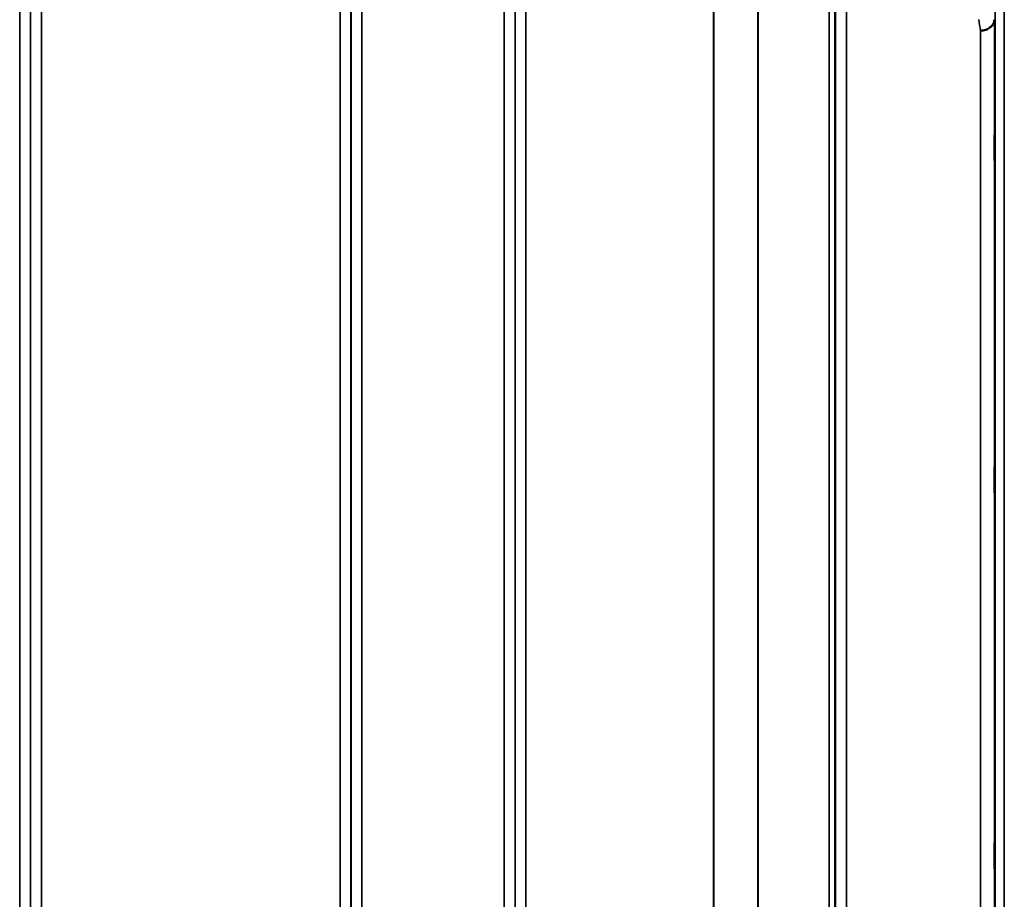
# Model space of a CAD drawing. Units: millimetres. Extents: x 0 to 9900, y 0 to 7000.
# Drawn here: x 3299 to 3616, y 2922 to 3205 of the extents above; entities that cross this region are included whole.
import ezdxf

# ---------------------------------------------------------------- set-up
doc = ezdxf.new("R2010")
doc.units = ezdxf.units.MM
doc.header["$LTSCALE"] = 33.333333
doc.layers.add('Visible (ISO)', color=7, linetype='Continuous', lineweight=50)
doc.layers.add('Visible Narrow (ISO)', color=7, linetype='Continuous', lineweight=35)

msp = doc.modelspace()

# ---------------------------------------------------------------- linework, layer by layer
at = {"layer": 'Visible (ISO)'}
for points, knots in [([(3608.54, 3201.89), (3609.13, 3201.91), (3609.72, 3202.02), (3610.27, 3202.21), (3610.34, 3202.23), (3610.41, 3202.26), (3610.48, 3202.29), (3610.94, 3202.47), (3611.36, 3202.7), (3611.72, 3202.99), (3611.83, 3203.08), (3611.94, 3203.18), (3612.04, 3203.28), (3612.31, 3203.53), (3612.53, 3203.82), (3612.69, 3204.12), (3612.92, 3204.54), (3613.04, 3204.99), (3613.04, 3205.44)], [-0.7054711, -0.7054711, -0.7054711, -0.7054711, -0.527257, -0.527257, -0.527257, -0.5038701, -0.5038701, -0.5038701, -0.3513575, -0.3513575, -0.3513575, -0.3022898, -0.3022898, -0.3022898, -0.1756338, -0.1756338, -0.1756338, 0, 0, 0, 0]), ([(3613.11, 3161.28), (3613.11, 3160.9), (3613.1, 3160.58), (3613.09, 3160.15), (3613.09, 3160.05), (3613.08, 3160.05), (3613.08, 3160.16), (3613.07, 3160.59), (3613.07, 3160.92), (3613.07, 3161.67), (3613.07, 3162.14), (3613.08, 3163.19), (3613.08, 3163.75), (3613.09, 3164.82), (3613.09, 3165.39), (3613.1, 3166.43), (3613.11, 3166.91), (3613.11, 3167.67), (3613.12, 3168), (3613.13, 3168.44), (3613.13, 3168.55), (3613.14, 3168.55), (3613.14, 3168.44), (3613.15, 3168.01), (3613.15, 3167.68), (3613.15, 3166.92), (3613.15, 3166.44), (3613.14, 3165.39), (3613.14, 3164.82), (3613.13, 3163.75), (3613.13, 3163.18), (3613.12, 3162.13), (3613.11, 3161.65), (3613.11, 3161.28)], [0, 0, 0, 0, 0.159533, 0.159533, 0.319067, 0.319067, 0.478594, 0.478594, 0.63812, 0.63812, 0.797647, 0.797647, 0.957174, 0.957174, 1.116707, 1.116707, 1.276241, 1.276241, 1.436902, 1.436902, 1.597564, 1.597564, 1.758222, 1.758222, 1.918881, 1.918881, 2.079539, 2.079539, 2.240197, 2.240197, 2.400859, 2.400859, 2.56152, 2.56152, 2.56152, 2.56152]), ([(3613.11, 3053.65), (3613.11, 3053.34), (3613.1, 3053.11), (3613.09, 3052.87), (3613.09, 3052.86), (3613.08, 3053.05), (3613.08, 3053.25), (3613.07, 3053.86), (3613.07, 3054.27), (3613.07, 3055.14), (3613.07, 3055.66), (3613.08, 3056.77), (3613.08, 3057.34), (3613.09, 3058.39), (3613.09, 3058.93), (3613.1, 3059.89), (3613.11, 3060.3), (3613.11, 3060.92), (3613.12, 3061.16), (3613.13, 3061.41), (3613.13, 3061.42), (3613.14, 3061.24), (3613.14, 3061.03), (3613.15, 3060.42), (3613.15, 3060.02), (3613.15, 3059.14), (3613.15, 3058.61), (3613.14, 3057.5), (3613.14, 3056.92), (3613.13, 3055.86), (3613.13, 3055.32), (3613.12, 3054.36), (3613.11, 3053.95), (3613.11, 3053.65)], [0, 0, 0, 0, 0.159533, 0.159533, 0.319067, 0.319067, 0.478594, 0.478594, 0.63812, 0.63812, 0.797647, 0.797647, 0.957174, 0.957174, 1.116707, 1.116707, 1.276241, 1.276241, 1.436902, 1.436902, 1.597564, 1.597564, 1.758222, 1.758222, 1.918881, 1.918881, 2.079539, 2.079539, 2.240197, 2.240197, 2.400859, 2.400859, 2.56152, 2.56152, 2.56152, 2.56152]), ([(3613.11, 2932.13), (3613.11, 2931.91), (3613.1, 2931.77), (3613.09, 2931.73), (3613.09, 2931.82), (3613.08, 2932.19), (3613.08, 2932.48), (3613.07, 2933.25), (3613.07, 2933.72), (3613.07, 2934.68), (3613.07, 2935.24), (3613.08, 2936.37), (3613.08, 2936.94), (3613.09, 2937.94), (3613.09, 2938.44), (3613.1, 2939.27), (3613.11, 2939.61), (3613.11, 2940.07), (3613.12, 2940.21), (3613.13, 2940.27), (3613.13, 2940.18), (3613.14, 2939.81), (3613.14, 2939.52), (3613.15, 2938.75), (3613.15, 2938.28), (3613.15, 2937.31), (3613.15, 2936.74), (3613.14, 2935.61), (3613.14, 2935.03), (3613.13, 2934.03), (3613.13, 2933.53), (3613.12, 2932.69), (3613.11, 2932.36), (3613.11, 2932.13)], [0, 0, 0, 0, 0.159533, 0.159533, 0.319067, 0.319067, 0.478594, 0.478594, 0.63812, 0.63812, 0.797647, 0.797647, 0.957174, 0.957174, 1.116707, 1.116707, 1.276241, 1.276241, 1.436902, 1.436902, 1.597564, 1.597564, 1.758222, 1.758222, 1.918881, 1.918881, 2.079539, 2.079539, 2.240197, 2.240197, 2.400859, 2.400859, 2.56152, 2.56152, 2.56152, 2.56152])]:
    msp.add_open_spline(points, degree=3, knots=knots, dxfattribs=at)
at = {"layer": 'Visible Narrow (ISO)'}
for p, q in [((3298.71, 1918.72), (3298.71, 3274.97)), ((3409.07, 3275.22), (3409.07, 1918.47)), ((3454.96, 1918.72), (3454.96, 3274.97)), ((3565.32, 3274.72), (3565.32, 1918.97)), ((3302.21, 3271.9), (3302.21, 1921.79)), ((3405.57, 1921.53), (3405.57, 3272.16)), ((3458.46, 3271.9), (3458.46, 1921.79)), ((3561.82, 1922.05), (3561.82, 3271.64)), ((3302.23, 1924.46), (3302.23, 3269.23)), ((3405.54, 3269.25), (3405.54, 1924.44)), ((3458.48, 1924.7), (3458.48, 3268.99)), ((3561.59, 3268), (3561.59, 1925.69)), ((3561.79, 3268.98), (3561.79, 1924.71)), ((3559.71, 1926.83), (3559.71, 3266.86)), ((3536.7, 1937.75), (3536.7, 3255.94)), ((3536.84, 3256.09), (3536.84, 1937.6)), ((3305.73, 3246.58), (3305.73, 1947.11)), ((3402.04, 1947.11), (3402.04, 3246.58)), ((3461.98, 3246.19), (3461.98, 1947.5)), ((3522.4, 1947.5), (3522.4, 3246.19)), ((3522.54, 3246.19), (3522.54, 1947.5)), ((3616.24, 3225.09), (3616.24, 1968.6)), ((3613.24, 1970.97), (3613.24, 3222.72)), ((3613.04, 3205.44), (3613.04, 1988.25)), ((3608.54, 1991.8), (3608.54, 3201.89)), ((3609.18, 3201.95), (3609.18, 3201.95)), ((3609.68, 3202.04), (3609.68, 3202.04)), ((3609.79, 3202.07), (3609.79, 3202.06)), ((3611.29, 3202.69), (3611.29, 3202.69)), ((3611.82, 3203.07), (3611.82, 3203.07))]:
    msp.add_line(p, q, dxfattribs=at)
msp.add_ellipse((3601.59, 2596.84), major_axis=(39.58, -789.99), ratio=0.072862, start_param=2.439563, end_param=2.446754, dxfattribs=at)

doc.saveas('drawing.dxf')
